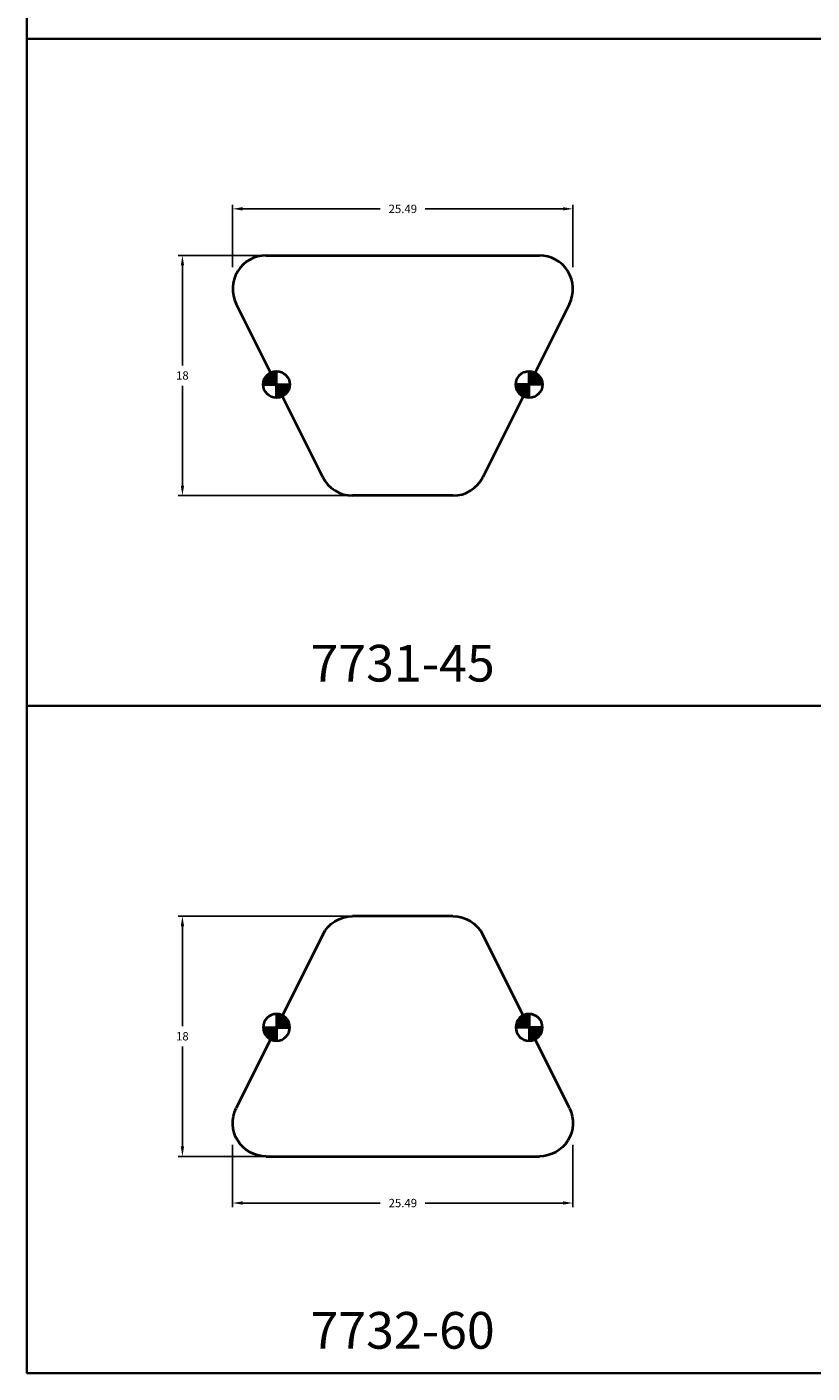
# Model space of a CAD drawing. Units: inches. Extents: x -25 to 623, y -214 to 57.
# Drawn here: x 353 to 412, y -164 to -63 of the extents above; entities that cross this region are included whole.
import ezdxf

# ---------------------------------------------------------------- set-up
doc = ezdxf.new("R2010")
doc.units = ezdxf.units.IN
doc.header["$LTSCALE"] = 0.1875
doc.header["$MEASUREMENT"] = 0
for name, color, linetype, lineweight in [('Dim', 84, 'Continuous', 25), ('Object', 12, 'Continuous', 40), ('PANEL', 6, 'Continuous', 35), ('Text', 154, 'Continuous', 25)]:
    doc.layers.add(name, color=color, linetype=linetype, lineweight=lineweight)
doc.styles.get("Standard").update_dxf_attribs({"font": 'romans.shx'})
doc.dimstyles.get("Standard").update_dxf_attribs({"dimscale": 5, "dimtxt": 0.125, "dimasz": 0.15, "dimexe": 0.0625, "dimexo": 0.0625, "dimgap": 0.09, "dimtad": 0, "dimtih": 1, "dimtoh": 1, "dimdec": 4, "dimzin": 12, "dimdsep": 46, "dimtxsty": 'Standard', "dimcen": 0, "dimadec": 0, "dimazin": 0, "dimtfac": 1, "dimtdec": 4, "dimtofl": 0, "dimtmove": 0, "dimatfit": 3, "dimfxl": 0, "dimtolj": 1, "dimtzin": 0, "dimarcsym": 0})
pattern_1 = [(45, (-45.31349, 303.18565), (-0.08838835, 0.08838835), [])]

# ---------------------------------------------------------------- blocks, each defined once
blk = doc.blocks.new('7730-45_7730-60')
at = {"layer": 'Object'}
h = blk.add_hatch(dxfattribs=at)
h.set_pattern_fill('ANSI31', color=256, style=0)
h.set_pattern_definition(pattern_1)
edge = h.paths.add_edge_path()
edge.add_line((-9.46, 8.33), (-9.46, 7.33))
edge.add_arc((-9.46, 8.33), 1, 270, 360)
edge.add_line((-8.46, 8.33), (-9.46, 8.33))
edge = h.paths.add_edge_path()
edge.add_line((-10.46, 8.33), (-9.46, 8.33))
edge.add_line((-9.46, 8.33), (-9.46, 9.33))
edge.add_arc((-9.46, 8.33), 1, 90, 180)
h = blk.add_hatch(dxfattribs=at)
h.set_pattern_fill('ANSI31', color=256, style=0)
h.set_pattern_definition(pattern_1)
edge = h.paths.add_edge_path()
edge.add_line((9.46, 8.33), (9.46, 7.33))
edge.add_arc((9.46, 8.33), 1, 180, 270, ccw=False)
edge.add_line((8.46, 8.33), (9.46, 8.33))
edge = h.paths.add_edge_path()
edge.add_line((10.46, 8.33), (9.46, 8.33))
edge.add_line((9.46, 8.33), (9.46, 9.33))
edge.add_arc((9.46, 8.33), 1, 360, 450, ccw=False)
for p, q in [((-10.24, 18), (10.24, 18)), ((-6, 1.38), (-12.48, 14.38)), ((12.48, 14.38), (6, 1.38)), ((3.76, 0), (-3.76, 0))]:
    blk.add_line(p, q, dxfattribs=at)
for points in [[(-9.46, 7.33), (-9.46, 9.33)], [(9.46, 7.33), (9.46, 9.33)], [(-10.46, 8.33), (-8.46, 8.33)], [(10.46, 8.33), (8.46, 8.33)]]:
    blk.add_lwpolyline(points, dxfattribs=at)
for centre in [(-9.46, 8.33), (9.46, 8.33)]:
    blk.add_circle(centre, 1, dxfattribs=at)
for centre, start, end in [((-10.24, 15.5), 90, 206.5), ((10.24, 15.5), 333.5, 90), ((-3.76, 2.5), 206.5, 270), ((3.76, 2.5), 270, 333.5)]:
    blk.add_arc(centre, 2.5, start, end, dxfattribs=at)
blk = doc.blocks.new('*D58')
at = {"layer": 'Defpoints', "color": 0}
for p in [(371.05, -80.62, 0), (364.79, -98.62), (377.53, -98.62, 0)]:
    blk.add_point(p, dxfattribs=at)
at = {"layer": 'Dim', "color": 0, "lineweight": -2}
for p, q in [((370.74, -80.62), (364.48, -80.62)), ((364.79, -81.37), (364.79, -88.86)), ((364.79, -97.87), (364.79, -90.39)), ((377.22, -98.62), (364.48, -98.62))]:
    blk.add_line(p, q, dxfattribs=at)
at = {"layer": 'Dim', "color": 0}
for points in [[(364.67, -81.37), (364.92, -81.37), (364.79, -80.62)], [(364.67, -97.87), (364.92, -97.87), (364.79, -98.62)]]:
    blk.add_solid(points, dxfattribs=at)
at = {"layer": 'Dim', "color": 0, "insert": (364.79, -89.62), "char_height": 0.625, "attachment_point": 5}
blk.add_mtext('\\A1;18', dxfattribs=at)
blk = doc.blocks.new('*D61')
at = {"layer": 'Defpoints', "color": 0}
for p in [(394.04, -77.13), (368.55, -81.81, 0), (394.04, -81.81, 0)]:
    blk.add_point(p, dxfattribs=at)
at = {"layer": 'Dim', "color": 0, "lineweight": -2}
for p, q in [((368.55, -81.5), (368.55, -76.82)), ((369.3, -77.13), (379.61, -77.13)), ((393.29, -77.13), (382.98, -77.13)), ((394.04, -81.5), (394.04, -76.82))]:
    blk.add_line(p, q, dxfattribs=at)
at = {"layer": 'Dim', "color": 0}
for points in [[(369.3, -77), (369.3, -77.25), (368.55, -77.13)], [(393.29, -77), (393.29, -77.25), (394.04, -77.13)]]:
    blk.add_solid(points, dxfattribs=at)
at = {"layer": 'Dim', "color": 0, "insert": (381.3, -77.13), "char_height": 0.625, "attachment_point": 5}
blk.add_mtext('\\A1;25.49', dxfattribs=at)
blk = doc.blocks.new('*D88')
at = {"layer": 'Defpoints', "color": 0}
for p in [(364.79, -130.14), (377.53, -130.14, 0), (371.05, -148.14, 0)]:
    blk.add_point(p, dxfattribs=at)
at = {"layer": 'Dim', "color": 0, "lineweight": -2}
for p, q in [((377.22, -130.14), (364.48, -130.14)), ((364.79, -130.89), (364.79, -138.38)), ((364.79, -147.39), (364.79, -139.91)), ((370.74, -148.14), (364.48, -148.14))]:
    blk.add_line(p, q, dxfattribs=at)
at = {"layer": 'Dim', "color": 0}
for points in [[(364.67, -130.89), (364.92, -130.89), (364.79, -130.14)], [(364.67, -147.39), (364.92, -147.39), (364.79, -148.14)]]:
    blk.add_solid(points, dxfattribs=at)
at = {"layer": 'Dim', "color": 0, "insert": (364.79, -139.14), "char_height": 0.625, "attachment_point": 5}
blk.add_mtext('\\A1;18', dxfattribs=at)
blk = doc.blocks.new('*D87')
at = {"layer": 'Defpoints', "color": 0}
for p in [(368.55, -146.96, 0), (394.04, -146.96, 0), (394.04, -151.64)]:
    blk.add_point(p, dxfattribs=at)
at = {"layer": 'Dim', "color": 0, "lineweight": -2}
for p, q in [((368.55, -147.27), (368.55, -151.95)), ((394.04, -147.27), (394.04, -151.95)), ((369.3, -151.64), (379.61, -151.64)), ((393.29, -151.64), (382.98, -151.64))]:
    blk.add_line(p, q, dxfattribs=at)
at = {"layer": 'Dim', "color": 0}
for points in [[(369.3, -151.51), (369.3, -151.76), (368.55, -151.64)], [(393.29, -151.51), (393.29, -151.76), (394.04, -151.64)]]:
    blk.add_solid(points, dxfattribs=at)
at = {"layer": 'Dim', "color": 0, "insert": (381.3, -151.64), "char_height": 0.625, "attachment_point": 5}
blk.add_mtext('\\A1;25.49', dxfattribs=at)

msp = doc.modelspace()

# ---------------------------------------------------------------- linework, layer by layer
at = {"layer": 'PANEL'}
for points in [[(353.14833, -14.38372), (353.14833, -64.38372), (413.14833, -64.38372), (413.14833, -14.38372), (353.14833, -14.38372)], [(353.14833, -64.38372), (353.14833, -114.38372), (413.14833, -114.38372), (413.14833, -64.38372), (353.14833, -64.38372)], [(353.14833, -114.38372), (353.14833, -164.38372), (413.14833, -164.38372), (413.14833, -114.38372), (353.14833, -114.38372)]]:
    msp.add_lwpolyline(points, dxfattribs=at)

# ---------------------------------------------------------------- block references
at = {"layer": 'Object'}
msp.add_blockref('7730-45_7730-60', (381.29691, -98.62311, 0.00004), dxfattribs=at)
at = {"layer": 'Object', "xscale": -1, "rotation": 180}
msp.add_blockref('7730-45_7730-60', (381.29691, -130.14433, 0.00004), dxfattribs=at)

# ---------------------------------------------------------------- texts
at = {"layer": 'Text', "char_height": 2.75, "width": 35.5849817, "attachment_point": 1}
for s, insert in [('{\\fTimes New Roman|b1|i0|c0|p18;\\W5.4829;  \\W1;7731-45 }', (365.17355, -109.8054)), ('{\\fTimes New Roman|b1|i0|c0|p18;\\W5.4819;  \\W1;7732-60}', (365.17355, -159.8054))]:
    msp.add_mtext(s, dxfattribs=dict(at, insert=insert))

# ---------------------------------------------------------------- dimensions: what is measured, and where the dimension line sits
at = {"layer": 'Dim'}
for base, p1, p2, picture, middle in [((394.04201, -77.12889), (368.5518, -81.80758, 0.00004), (394.04201, -81.80758, 0.00004), '*D61', (381.29691, -77.12889)), ((394.04201, -151.63855), (368.5518, -146.95986, 0.00004), (394.04201, -146.95986, 0.00004), '*D87', (381.29691, -151.63855))]:
    dim = msp.add_linear_dim(base=base, p1=p1, p2=p2, dimstyle='Standard', override={"dimdec": 2}, dxfattribs=at)
    dim.commit()
    dim.dimension.update_dxf_attribs({"geometry": picture, "text_midpoint": middle})
for base, p1, p2, angle, picture, middle in [((364.79236, -98.62311), (371.05268, -80.62311, 0.00004), (377.53424, -98.62311, 0.00004), 90, '*D58', (364.79236, -89.62311)), ((364.79236, -130.14433), (371.05268, -148.14433, 0.00004), (377.53424, -130.14433, 0.00004), 270, '*D88', (364.79236, -139.14433))]:
    dim = msp.add_linear_dim(base=base, p1=p1, p2=p2, angle=angle, dimstyle='Standard', override={"dimdec": 2}, dxfattribs=at)
    dim.commit()
    dim.dimension.update_dxf_attribs({"geometry": picture, "text_midpoint": middle})

doc.saveas('drawing.dxf')
